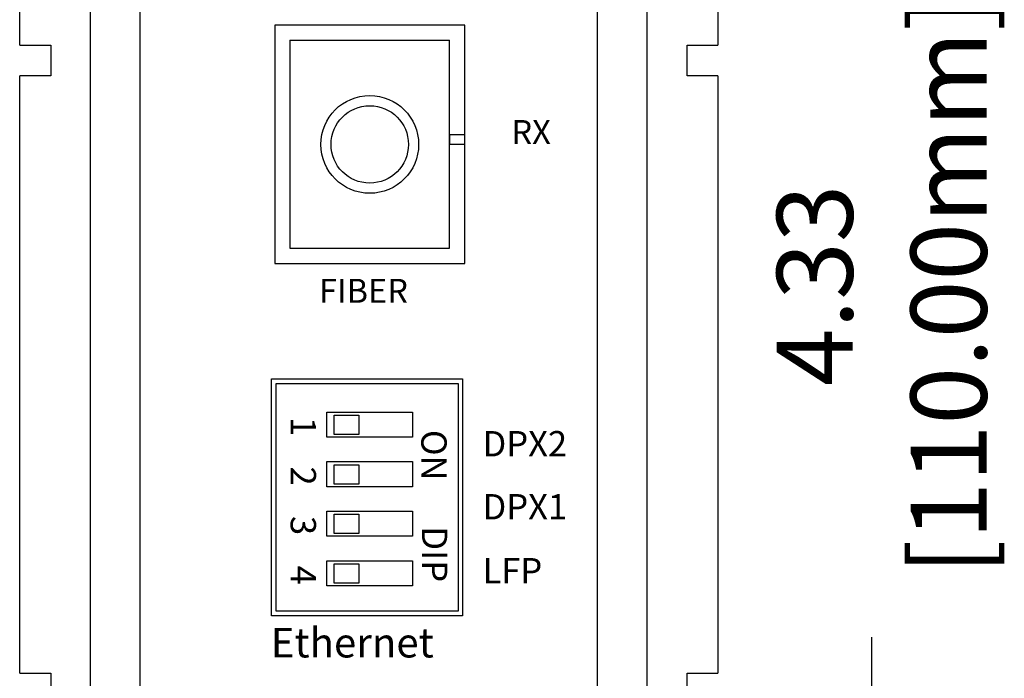
# Model space of a CAD drawing. Units: millimetres. Extents: x 1 to 178, y 3 to 95.
# Drawn here: x 165 to 167, y 87 to 88 of the extents above; entities that cross this region are included whole.
import ezdxf

# ---------------------------------------------------------------- set-up
doc = ezdxf.new("R2010")
doc.units = ezdxf.units.MM
doc.styles.add('N-TRON-B', font='txt')
doc.styles.get("Standard").update_dxf_attribs({"font": 'arial.ttf'})
doc.styles.add('样式 1', font='txt')
doc.dimstyles.new('N-Tron 0.0000', dxfattribs={"dimtxt": 0.15, "dimasz": 0.12, "dimexe": 0.15, "dimexo": 0.06, "dimgap": 0.0375, "dimtad": 0, "dimzin": 0, "dimdsep": 46, "dimtxsty": 'N-TRON-B', "dimcen": 0.1, "dimclrd": 5, "dimclre": 5, "dimclrt": 5, "dimadec": 0, "dimazin": 0, "dimtfac": 1, "dimtofl": 0, "dimtmove": 0, "dimatfit": 3, "dimfxl": 1, "dimtfillclr": 5, "dimtolj": 1, "dimtzin": 0, "dimlwd": -1, "dimlwe": -1, "dimarcsym": 0})

# ---------------------------------------------------------------- blocks, each defined once
blk = doc.blocks.new('*D9')
at = {"color": 5, "transparency": 16777216}
for p, q in [((165.8816, 89.5555), (166.6504, 89.5555)), ((166.5004, 89.4355), (166.5004, 88.0848)), ((166.5004, 85.3448), (166.5004, 86.6955)), ((166.1162, 85.2248), (166.6504, 85.2248))]:
    blk.add_line(p, q, dxfattribs=at)
for points in [[(166.4804, 89.4355), (166.5204, 89.4355), (166.5004, 89.5555)], [(166.4804, 85.3448), (166.5204, 85.3448), (166.5004, 85.2248)]]:
    blk.add_solid(points, dxfattribs=at)
at = {"layer": 'DEFPOINTS', "color": 0, "transparency": 16777216}
for p in [(165.8216, 89.5555), (166.0562, 85.2248), (166.5004, 85.2248)]:
    blk.add_point(p, dxfattribs=at)
at = {"color": 5, "transparency": 16777216, "char_height": 0.15, "attachment_point": 5, "rotation": 90, "style": 'N-TRON-B'}
for s, insert in [('\\A1;[110.00mm]', (166.6522, 87.3901)), ('\\A1;4.33', (166.3879, 87.3901))]:
    blk.add_mtext(s, dxfattribs=dict(at, insert=insert))

msp = doc.modelspace()

# ---------------------------------------------------------------- linework, layer by layer
for p, q in [((164.9583, 85.2248), (164.9583, 89.1618)), ((166.0562, 89.1618), (166.0562, 85.2248)), ((165.0563, 85.3648), (165.0563, 89.0218)), ((165.9582, 89.0218), (165.9582, 85.3648)), ((164.8183, 87.8643), (164.8183, 87.9607)), ((166.1962, 87.9607), (166.1962, 87.8643)), ((165.3518, 87.8739), (165.6668, 87.8739)), ((164.8183, 86.6249), (164.8183, 87.8035)), ((166.1962, 87.8035), (166.1962, 86.6249))]:
    msp.add_line(p, q)
for points in [[(165.3218, 87.4333), (165.6968, 87.4333), (165.6968, 87.9033), (165.3218, 87.9033)], [(165.6668, 87.6686), (165.6968, 87.6686), (165.6968, 87.6873), (165.6668, 87.6873)], [(165.3155, 87.2054), (165.6925, 87.2054), (165.6925, 86.7379), (165.3155, 86.7379)], [(165.3243, 87.1966), (165.6836, 87.1966), (165.6836, 86.7468), (165.3243, 86.7468)], [(165.4248, 87.1399), (165.5935, 87.1399), (165.5935, 87.0904), (165.4248, 87.0904)], [(165.4393, 87.1339), (165.4877, 87.1339), (165.4877, 87.0957), (165.4393, 87.0957)], [(165.4248, 87.0421), (165.5935, 87.0421), (165.5935, 86.9926), (165.4248, 86.9926)], [(165.4393, 87.0361), (165.4877, 87.0361), (165.4877, 86.998), (165.4393, 86.998)], [(165.4248, 86.9443), (165.5935, 86.9443), (165.5935, 86.8949), (165.4248, 86.8949)], [(165.4393, 86.9383), (165.4877, 86.9383), (165.4877, 86.9002), (165.4393, 86.9002)], [(165.4248, 86.8466), (165.5935, 86.8466), (165.5935, 86.7971), (165.4248, 86.7971)], [(165.4393, 86.8406), (165.4877, 86.8406), (165.4877, 86.8024), (165.4393, 86.8024)]]:
    msp.add_lwpolyline(points, close=True)
for points in [[(164.8183, 87.8643), (164.8798, 87.8643), (164.8798, 87.8035), (164.8183, 87.8035)], [(165.3518, 87.8739), (165.3518, 87.4633), (165.6668, 87.4633), (165.6668, 87.8739)], [(166.1962, 87.8035), (166.1359, 87.8035), (166.1359, 87.8643), (166.1962, 87.8643)], [(164.8183, 86.6249), (164.8798, 86.6249), (164.8798, 86.5641), (164.8183, 86.5641)], [(166.1962, 86.5641), (166.1359, 86.5641), (166.1359, 86.6249), (166.1962, 86.6249)]]:
    msp.add_lwpolyline(points)
for radius in [0.0965, 0.0764]:
    msp.add_circle((165.5093, 87.6683), radius)

# ---------------------------------------------------------------- texts
at = {"attachment_point": 1}
for s, width, insert, char_height in [('{\\fArial|b1|i0|c134|p34;RX}', 0.08869, (165.789, 87.7163), 0.047178), ('{\\fArial|b1|i0|c134|p34;FIBER}', 0.08869, (165.4092, 87.4029), 0.047178), ('{\\fArial|b1|i0|c0|p34;DPX2}', 0.136275, (165.7319, 87.1025), 0.05), ('{\\fArial|b1|i0|c0|p34;DPX1}', 0.136275, (165.7319, 86.9781), 0.05), ('{\\fArial|b1|i0|c0|p34;LFP}', 0.136275, (165.7319, 86.8518), 0.05)]:
    msp.add_mtext_dynamic_manual_height_columns(s, width=width, gutter_width=12.5, heights=[0], dxfattribs=dict(at, insert=insert, char_height=char_height))
at = {"char_height": 0.05, "attachment_point": 1, "rotation": 270}
for s, insert in [('{\\fArial|b1|i0|c0|p34;1}', (165.4032, 87.1304)), ('{\\fArial|b1|i0|c0|p34;ON}', (165.6611, 87.1047)), ('{\\fArial|b1|i0|c0|p34;2}', (165.4032, 87.0326)), ('{\\fArial|b1|i0|c0|p34;3}', (165.4032, 86.9349)), ('{\\fArial|b1|i0|c0|p34;DIP}', (165.6624, 86.9145)), ('{\\fArial|b1|i0|c0|p34;4}', (165.4032, 86.8371))]:
    msp.add_mtext_dynamic_manual_height_columns(s, width=0.136275, gutter_width=12.5, heights=[0], dxfattribs=dict(at, insert=insert))
at = {"insert": (165.3139, 86.7138), "char_height": 0.05815, "attachment_point": 1, "style": '样式 1'}
msp.add_mtext_dynamic_manual_height_columns('Ethernet', width=0.126212, gutter_width=12.5, heights=[0], dxfattribs=at)

# ---------------------------------------------------------------- dimensions: what is measured, and where the dimension line sits
at = {"color": 5}
dim = msp.add_linear_dim(base=(166.5004, 85.2248), p1=(165.8216, 89.5555), p2=(166.0562, 85.2248), angle=90, dimstyle='N-Tron 0.0000', override={"dimpost": '\\X'}, dxfattribs=at)
dim.commit()
dim.dimension.update_dxf_attribs({"geometry": '*D9', "text_midpoint": (166.5004, 87.3901)})

doc.saveas('drawing.dxf')
